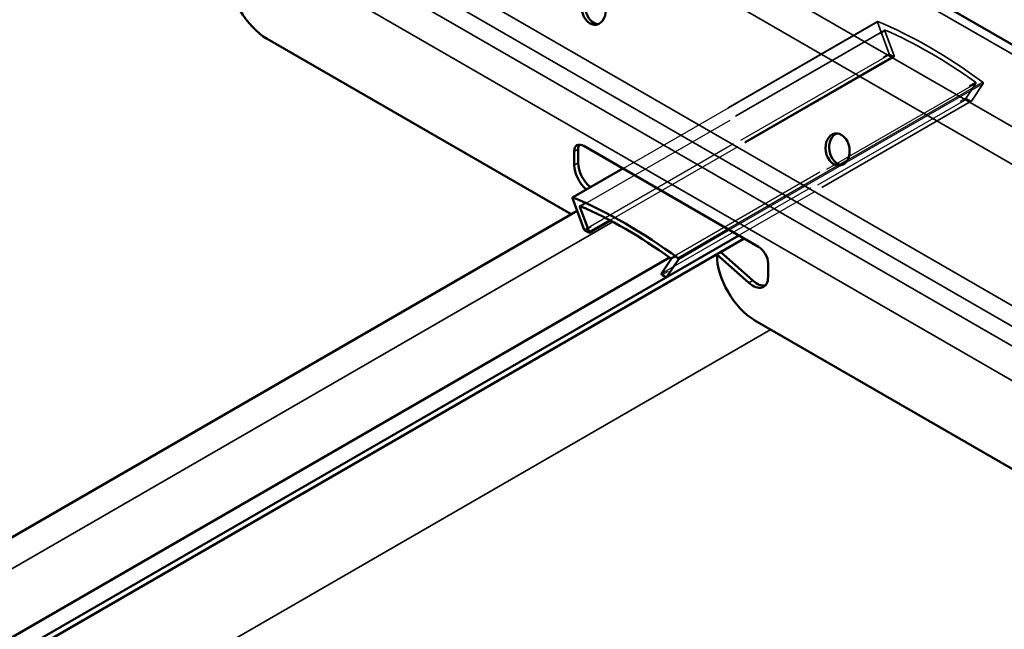
# Model space of a CAD drawing. Units: inches. Extents: x 0.4 to 25.1, y 0.3 to 16.
# Drawn here: x 21.2 to 21.8, y 12.1 to 12.5 of the extents above; entities that cross this region are included whole.
import ezdxf

# ---------------------------------------------------------------- set-up
doc = ezdxf.new("R2010")
doc.units = ezdxf.units.IN
doc.header["$LTSCALE"] = 1.5
doc.header["$MEASUREMENT"] = 0
doc.linetypes.add('DASHED', pattern=[0.2067, 0.1654, -0.0413])
for name, color, linetype, lineweight in [('Hidden (ANSI)', 7, 'DASHED', 35), ('Hidden Narrow (ANSI)', 7, 'DASHED', 25), ('Visible (ANSI)', 7, 'Continuous', 50), ('Visible Narrow (ANSI)', 7, 'Continuous', 35)]:
    doc.layers.add(name, color=color, linetype=linetype, lineweight=lineweight)

msp = doc.modelspace()

# ---------------------------------------------------------------- linework, layer by layer
at = {"layer": 'Hidden (ANSI)', "color": 1, "ltscale": 0.265048, "true_color": 0xff0000}
msp.add_line((21.73846, 12.45706), (21.59081, 12.37182), dxfattribs=at)
at = {"layer": 'Hidden (ANSI)', "color": 1, "ltscale": 0.025281, "true_color": 0xff0000}
for p, q in [((21.7384, 12.45661), (21.74526, 12.43838)), ((21.79293, 12.41086), (21.79978, 12.42118))]:
    msp.add_line(p, q, dxfattribs=at)
at = {"layer": 'Hidden (ANSI)', "color": 1, "ltscale": 0.317349, "true_color": 0xff0000}
for p, q in [((21.74273, 12.45212), (21.56595, 12.35006)), ((21.79287, 12.4108), (21.61609, 12.30874))]:
    msp.add_line(p, q, dxfattribs=at)
at = {"layer": 'Hidden (ANSI)', "color": 1, "ltscale": 0.020167, "true_color": 0xff0000}
for p, q in [((21.74814, 12.43711), (21.74267, 12.45167)), ((21.79552, 12.42116), (21.79004, 12.41292))]:
    msp.add_line(p, q, dxfattribs=at)
at = {"layer": 'Hidden (ANSI)', "color": 1, "ltscale": 0.295382, "true_color": 0xff0000}
msp.add_line((21.74808, 12.43666), (21.58354, 12.34166), dxfattribs=at)
at = {"layer": 'Hidden (ANSI)', "color": 1, "ltscale": 0.003965, "true_color": 0xff0000}
for p, q in [((21.74557, 12.43799), (21.74783, 12.43669)), ((21.79035, 12.41213), (21.79262, 12.41083))]:
    msp.add_line(p, q, dxfattribs=at)
at = {"layer": 'Hidden (ANSI)', "color": 1, "ltscale": 0.00113, "true_color": 0xff0000}
for centre, major_axis, start_param, end_param in [((21.73871, 12.45663), (-0.00025, 0.000433), 5.638041, 7.574729), ((21.79947, 12.42155), (0.00025, -0.000433), 0.279253, 2.21594)]:
    msp.add_ellipse(centre, major_axis=major_axis, ratio=0.57735, start_param=start_param, end_param=end_param, dxfattribs=at)
at = {"layer": 'Hidden (ANSI)', "color": 1, "ltscale": 0.109539, "true_color": 0xff0000}
msp.add_ellipse((21.76909, 12.19064), major_axis=(-0.15391, 0.26657), ratio=0.57735, start_param=5.357533, end_param=5.638041, dxfattribs=at)
at = {"layer": 'Hidden (ANSI)', "color": 1, "ltscale": 0.001141, "true_color": 0xff0000}
for centre, major_axis, start_param, end_param in [((21.74298, 12.45169), (-0.00025, 0.000433), 5.619772, 7.574729), ((21.79521, 12.42153), (0.00025, -0.000433), 0.279253, 2.23421)]:
    msp.add_ellipse(centre, major_axis=major_axis, ratio=0.57735, start_param=start_param, end_param=end_param, dxfattribs=at)
at = {"layer": 'Hidden (ANSI)', "color": 1, "ltscale": 0.09408, "true_color": 0xff0000}
msp.add_ellipse((21.76909, 12.19064), major_axis=(0.15201, -0.26328), ratio=0.57735, start_param=2.23421, end_param=2.478179, dxfattribs=at)
at = {"layer": 'Hidden (ANSI)', "color": 1, "ltscale": 0.000575946, "true_color": 0xff0000}
for centre, start_param, end_param in [((21.74557, 12.4384), 4.433136, 5.497787), ((21.79262, 12.41124), 5.497787, 6.562438)]:
    msp.add_ellipse(centre, major_axis=(0.00025, -0.000433), ratio=0.57735, start_param=start_param, end_param=end_param, dxfattribs=at)
at = {"layer": 'Hidden (ANSI)', "color": 1, "ltscale": 0.001219, "true_color": 0xff0000}
for centre, major_axis, start_param, end_param in [((21.74783, 12.43709), (0.00025, -0.000433), 5.497787, 7.574729), ((21.79035, 12.41254), (-0.00025, 0.000433), 0.279253, 2.356194)]:
    msp.add_ellipse(centre, major_axis=major_axis, ratio=0.57735, start_param=start_param, end_param=end_param, dxfattribs=at)
at = {"layer": 'Hidden (ANSI)', "color": 1, "ltscale": 0.000254594, "true_color": 0xff0000}
for centre, major_axis, start_param, end_param in [((21.56879, 12.33634), (-0.00025, 0.000433), 1.291544, 1.850049), ((21.61584, 12.30917), (0.00025, -0.000433), 6.003933, 6.562438)]:
    msp.add_ellipse(centre, major_axis=major_axis, ratio=0.57735, start_param=start_param, end_param=end_param, dxfattribs=at)
at = {"layer": 'Hidden Narrow (ANSI)', "color": 1, "ltscale": 0.317349, "true_color": 0xff0000}
for p, q in [((21.7384, 12.45661), (21.56163, 12.35455)), ((21.74293, 12.45212), (21.56616, 12.35006)), ((21.56848, 12.33632), (21.74526, 12.43838)), ((21.74557, 12.43799), (21.56879, 12.33593)), ((21.57105, 12.33462), (21.74783, 12.43669)), ((21.61847, 12.31985), (21.79525, 12.42192)), ((21.79552, 12.42116), (21.61874, 12.3191)), ((21.61327, 12.31086), (21.79004, 12.41292)), ((21.79035, 12.41213), (21.61358, 12.31007)), ((21.61584, 12.30877), (21.79262, 12.41083))]:
    msp.add_line(p, q, dxfattribs=at)
at = {"layer": 'Hidden Narrow (ANSI)', "color": 1, "ltscale": 0.265228, "true_color": 0xff0000}
msp.add_line((21.59091, 12.37176), (21.73866, 12.45706), dxfattribs=at)
at = {"layer": 'Hidden Narrow (ANSI)', "color": 1, "ltscale": 0.316348, "true_color": 0xff0000}
msp.add_line((21.56645, 12.34993), (21.74267, 12.45167), dxfattribs=at)
at = {"layer": 'Hidden Narrow (ANSI)', "color": 1, "ltscale": 0.296167, "true_color": 0xff0000}
msp.add_line((21.74814, 12.43711), (21.58316, 12.34186), dxfattribs=at)
at = {"layer": 'Hidden Narrow (ANSI)', "color": 1, "ltscale": 0.143858, "true_color": 0xff0000}
msp.add_line((21.71961, 12.37489), (21.79978, 12.42118), dxfattribs=at)
at = {"layer": 'Hidden Narrow (ANSI)', "color": 1, "ltscale": 0.140879, "true_color": 0xff0000}
msp.add_line((21.79952, 12.42193), (21.72101, 12.3766), dxfattribs=at)
at = {"layer": 'Hidden Narrow (ANSI)', "color": 1, "ltscale": 0.116467, "true_color": 0xff0000}
msp.add_line((21.71668, 12.3741), (21.65177, 12.33663), dxfattribs=at)
at = {"layer": 'Hidden Narrow (ANSI)', "color": 1, "ltscale": 0.11721, "true_color": 0xff0000}
msp.add_line((21.65255, 12.33617), (21.71787, 12.37389), dxfattribs=at)
at = {"layer": 'Visible (ANSI)', "color": 8, "true_color": 0x808080}
for p, q in [((22.2378, 12.20052), (21.71301, 12.50351)), ((21.5609, 12.34524), (21.38457, 12.44705)), ((21.56813, 12.38491), (21.66953, 12.32637)), ((21.56262, 12.37381), (21.56262, 12.38173)), ((21.56488, 12.38303), (21.56488, 12.37511)), ((20.72895, 11.86491), (21.56437, 12.34724)), ((21.65806, 12.33299), (20.78813, 11.83074)), ((21.66126, 12.33115), (20.79133, 11.82889)), ((21.66391, 12.30547), (21.64535, 12.32196)), ((21.64761, 12.32327), (21.66617, 12.30678)), ((20.77915, 11.83593), (21.61797, 12.32022)), ((21.67505, 12.31682), (21.67505, 12.3089)), ((21.8531, 12.17654), (21.66741, 12.28375))]:
    msp.add_line(p, q, dxfattribs=at)
at = {"layer": 'Visible (ANSI)', "color": 1, "true_color": 0xff0000}
for p, q in [((21.59081, 12.37182), (21.56169, 12.355)), ((21.56848, 12.33632), (21.56163, 12.35455)), ((21.56589, 12.34961), (21.57136, 12.33505)), ((21.58354, 12.34166), (21.5713, 12.3346)), ((21.57105, 12.33462), (21.56879, 12.33593)), ((21.61327, 12.31086), (21.61874, 12.3191)), ((21.623, 12.31912), (21.61615, 12.3088)), ((21.61584, 12.30877), (21.61358, 12.31007))]:
    msp.add_line(p, q, dxfattribs=at)
at = {"layer": 'Visible (ANSI)', "color": 8, "true_color": 0x808080}
for centre, major_axis, ratio, start_param, end_param in [((21.38457, 12.47252), (0.0156, -0.02702), 0.57735, 3.926991, 5.497787), ((21.57606, 12.46487), (-0.00159, 0.00926), 0.736067, 0.157179, 2.984413), ((21.71749, 12.38322), (-0.00159, 0.00926), 0.736067, 0.157179, 2.984413), ((21.56813, 12.37854), (-0.0039, 0.00675), 0.57735, 5.497787, 7.068583), ((21.57039, 12.37985), (-0.0039, 0.00675), 0.57735, 0.294326, 0.785398), ((21.57145, 12.3687), (-0.00625, 0.01083), 0.57735, 0.785398, 2.163485), ((21.57372, 12.37001), (0.00625, -0.01083), 0.57735, 3.926991, 5.305078), ((21.66741, 12.30922), (0.0156, -0.02702), 0.57735, 3.926991, 5.497787), ((21.66953, 12.32), (0.0039, -0.00675), 0.57735, 0.785398, 2.356194), ((21.66621, 12.314), (0.00625, -0.01083), 0.57735, 5.234693, 7.068583), ((21.66847, 12.31531), (0.00625, -0.01083), 0.57735, 5.234693, 6.101162)]:
    msp.add_ellipse(centre, major_axis=major_axis, ratio=ratio, start_param=start_param, end_param=end_param, dxfattribs=at)
for centre in [(21.57393, 12.4645), (21.71535, 12.38285)]:
    msp.add_ellipse(centre, major_axis=(-0.00159, 0.00926), ratio=0.736067, dxfattribs=at)
at = {"layer": 'Visible (ANSI)', "color": 1, "true_color": 0xff0000}
for centre, major_axis, start_param, end_param in [((21.56194, 12.35457), (-0.00025, 0.000433), 5.638041, 7.574729), ((21.59231, 12.08857), (0.15391, -0.26657), 2.21594, 2.496449), ((21.5662, 12.34963), (-0.00025, 0.000433), 5.619772, 7.574729), ((21.59231, 12.08857), (-0.15201, 0.26328), 5.375803, 5.619772), ((21.56879, 12.33634), (-0.00025, 0.000433), 1.850049, 2.356194), ((21.57105, 12.33503), (0.00025, -0.000433), 5.497787, 7.574729), ((21.61843, 12.31947), (0.00025, -0.000433), 0.279253, 2.23421), ((21.62269, 12.31949), (0.00025, -0.000433), 0.279253, 2.21594), ((21.61358, 12.31048), (-0.00025, 0.000433), 0.279253, 2.356194), ((21.61584, 12.30917), (0.00025, -0.000433), 5.497787, 6.003933)]:
    msp.add_ellipse(centre, major_axis=major_axis, ratio=0.57735, start_param=start_param, end_param=end_param, dxfattribs=at)
at = {"layer": 'Visible Narrow (ANSI)', "color": 8, "true_color": 0x808080}
for p, q in [((18.69703, 14.19706), (22.93967, 11.74757)), ((18.68602, 14.1817), (22.92866, 11.73221)), ((18.66754, 14.1103), (22.91018, 11.66082)), ((18.66259, 14.10117), (22.90523, 11.65168)), ((18.65579, 14.09364), (22.89843, 11.64415)), ((18.64898, 14.07747), (22.89162, 11.62798)), ((21.71295, 12.49796), (22.23034, 12.19925)), ((21.56262, 12.38173), (21.56488, 12.38303)), ((21.56262, 12.37381), (21.56488, 12.37511)), ((21.58498, 12.34089), (20.74475, 11.85579)), ((21.66391, 12.30547), (21.66617, 12.30678)), ((20.84459, 11.79814), (21.67655, 12.27847))]:
    msp.add_line(p, q, dxfattribs=at)
at = {"layer": 'Visible Narrow (ANSI)', "color": 1, "true_color": 0xff0000}
for p, q in [((21.72101, 12.3766), (21.71668, 12.3741)), ((21.71787, 12.37389), (21.71961, 12.37489)), ((21.56189, 12.355), (21.59091, 12.37176)), ((21.56589, 12.34961), (21.56645, 12.34993)), ((21.58316, 12.34186), (21.57136, 12.33505)), ((21.65177, 12.33663), (21.62274, 12.31987)), ((21.623, 12.31912), (21.65255, 12.33617))]:
    msp.add_line(p, q, dxfattribs=at)

doc.saveas('drawing.dxf')
